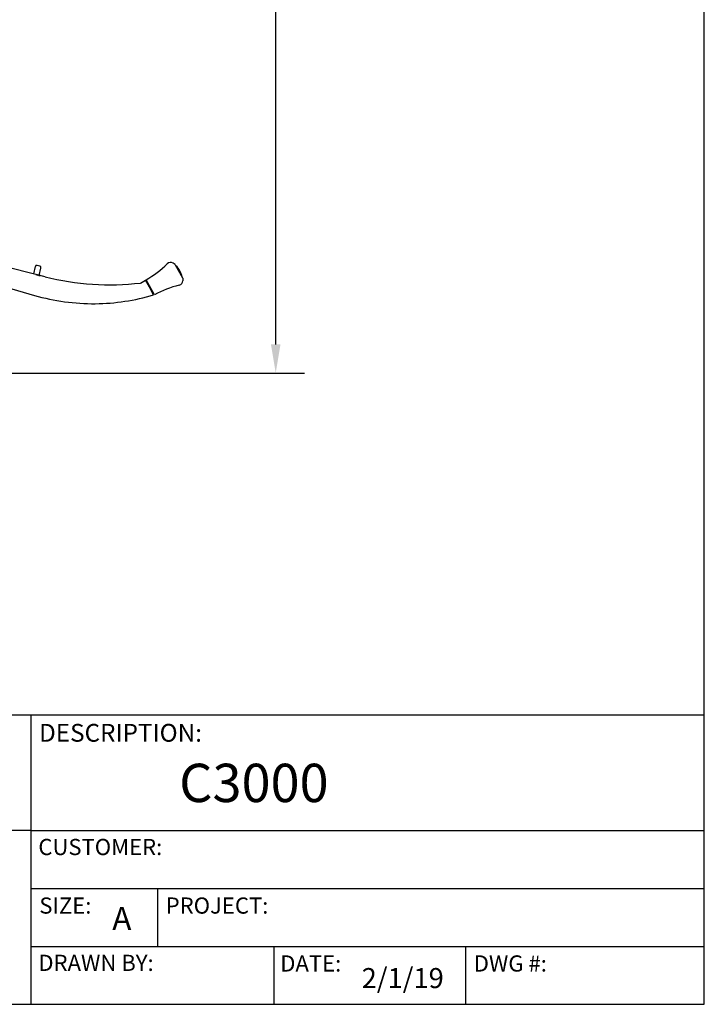
# Model space of a CAD drawing. Units: inches. Extents: x -9.1 to 54.7, y -15.8 to 33.5.
# Drawn here: x 37.5 to 54.7, y -15.8 to 8.8 of the extents above; entities that cross this region are included whole.
import ezdxf

# ---------------------------------------------------------------- set-up
doc = ezdxf.new("R2010")
doc.units = ezdxf.units.IN
doc.header["$MEASUREMENT"] = 0
doc.styles.get("Standard").update_dxf_attribs({"font": 'arial.ttf'})
doc.dimstyles.get("Standard").update_dxf_attribs({"dimtxt": 0.18, "dimasz": 0.18, "dimexe": 0.18, "dimexo": 0.0625, "dimgap": 0.09, "dimtad": 0, "dimtih": 1, "dimtoh": 1, "dimdec": 4, "dimzin": 0, "dimdsep": 46, "dimtxsty": 'Standard', "dimcen": 0.09, "dimadec": 0, "dimazin": 0, "dimtfac": 1, "dimtdec": 4, "dimtofl": 0, "dimtmove": 0, "dimatfit": 3, "dimfxl": 1, "dimtolj": 1, "dimtzin": 0, "dimarcsym": 0})

# ---------------------------------------------------------------- blocks, each defined once
blk = doc.blocks.new('*D1')
at = {"color": 0, "lineweight": -2}
for p, q in [((36.099, 24), (44.668, 24)), ((43.948, 23.28), (43.948, 13.115)), ((43.948, 0.72), (43.948, 10.451)), ((36.099, 0), (44.668, 0))]:
    blk.add_line(p, q, dxfattribs=at)
at = {"color": 0}
for points in [[(43.828, 23.28), (44.068, 23.28), (43.948, 24)], [(43.828, 0.72), (44.068, 0.72), (43.948, 0)]]:
    blk.add_solid(points, dxfattribs=at)
at = {"layer": 'Defpoints', "color": 0}
for p in [(35.849, 24), (35.849, 0), (43.948, 0)]:
    blk.add_point(p, dxfattribs=at)
at = {"color": 0, "insert": (43.948, 11.783), "char_height": 0.72, "attachment_point": 5}
blk.add_mtext('\\A1;FRAME\\PHEIGHT', dxfattribs=at)

msp = doc.modelspace()

# ---------------------------------------------------------------- linework, layer by layer
for p, q in [((54.67048, -15.79482), (54.67048, 33.48291)), ((37.94508, 2.4671), (37.18691, 2.65613)), ((37.93188, 2.66515), (37.88616, 2.48179)), ((38.17804, 2.40901), (37.95276, 2.46518)), ((38.0436, 2.67787), (37.9796, 2.69383)), ((38.02656, 2.44678), (38.07228, 2.63014)), ((37.99532, 2.45359), (37.99654, 2.45426)), ((38.02723, 2.44427), (38.03015, 2.44589)), ((37.05871, 2.18853), (37.91394, 1.94329)), ((25.68357, -8.5481), (54.67048, -8.5481)), ((37.83047, -15.79482), (37.83047, -8.5481)), ((37.83047, -11.44679), (25.68357, -11.44679)), ((37.83047, -11.44679), (54.67048, -11.44679)), ((37.83047, -12.89613), (54.67048, -12.89613)), ((40.99219, -12.89613), (40.99219, -14.34548)), ((37.83047, -14.34548), (54.67048, -14.34548)), ((43.90013, -14.34548), (43.90013, -15.79482)), ((48.69888, -14.34548), (48.69888, -15.79482)), ((-9.10071, -15.79482), (54.67048, -15.79482)), ((37.83047, -15.79482), (54.67048, -15.79482))]:
    msp.add_line(p, q)
at = {"linetype": 'Continuous'}
for p, q in [((41.43201, 2.71665), (41.38069, 2.75274)), ((41.43496, 2.71315), (41.61944, 2.38033)), ((40.56101, 2.25425), (40.68916, 2.32528)), ((40.78742, 2.148), (40.68916, 2.32527)), ((40.91442, 1.9595), (40.70447, 2.33827)), ((40.7331, 2.28662), (40.72621, 2.2828)), ((40.8789, 2.00733), (40.72621, 2.2828)), ((40.73735, 2.23834), (40.74768, 2.24406)), ((41.62085, 2.37597), (41.62426, 2.31333)), ((40.89296, 1.95761), (40.78747, 2.14792)), ((40.8471, 2.04034), (40.85743, 2.04607)), ((40.88579, 2.01115), (40.8789, 2.00733))]:
    msp.add_line(p, q, dxfattribs=at)
for centre, radius, start, end in [((39.52334, 4.46908), 2.43627, 299, 314.65937), ((41.31879, 2.65215), 0.11811, 58.394329, 134.65937), ((41.42463, 2.70742), 0.01181, 29, 51.366315), ((41.44387, 2.67611), 0.01181, 46.883744, 59.549866), ((41.10213, 2.31112), 0.51181, 11.116256, 46.883744), ((39.7972, 8.90312), 6.69291, 256, 276.546796), ((41.50615, 2.31414), 0.11811, 283.34063, 359.605671), ((41.59275, 2.40752), 0.01181, 358.450134, 11.116256), ((41.60911, 2.37461), 0.01181, 6.633685, 29), ((42.09555, -0.17132), 2.43627, 103.34063, 119)]:
    msp.add_arc(centre, radius, start, end, dxfattribs=at)
msp.add_arc((38.03408, 2.63967), 0.03937, 346, 76)
for points, knots in [([(37.9796, 2.69382), (37.9767, 2.69455), (37.97067, 2.69534), (37.96158, 2.69443), (37.95285, 2.69143), (37.94495, 2.68641), (37.93836, 2.67959), (37.93409, 2.67223), (37.93239, 2.6672), (37.93188, 2.66515)], [0, 0, 0, 0, 0.0089951035, 0.0180348074, 0.0271783981, 0.0364447304, 0.0458408966, 0.0553692417, 0.061707751, 0.061707751, 0.061707751, 0.061707751]), ([(37.9451, 2.46709), (37.94662, 2.46671), (37.94958, 2.46595), (37.95253, 2.46519), (37.95397, 2.46482)], [0, 0, 0, 0, 0.00468950112, 0.00915135944, 0.00915135944, 0.00915135944, 0.00915135944]), ([(37.95397, 2.46482), (37.9658, 2.46176), (37.98152, 2.45752), (37.99717, 2.45308), (38.00106, 2.45196)], [0, 0, 0, 0, 0.0366756783, 0.0488157987, 0.0488157987, 0.0488157987, 0.0488157987]), ([(38.02955, 2.44362), (38.03008, 2.44348), (38.03266, 2.44282), (38.03704, 2.44184), (38.04147, 2.44104), (38.04383, 2.44068), (38.04437, 2.4406)], [0, 0, 0, 0, 0.0016374254, 0.0079807211, 0.013486584, 0.0151338459, 0.0151338459, 0.0151338459, 0.0151338459]), ([(37.91394, 1.94329), (38.40565, 1.8023), (39.4156, 1.66507), (40.42173, 1.81761), (40.89296, 1.95761)], [0, 0, 0, 0, 1.53457045, 3.0093457, 3.0093457, 3.0093457, 3.0093457])]:
    msp.add_open_spline(points, degree=3, knots=knots)
for points in [[(38.02423, 2.44512), (38.02522, 2.44482), (38.02622, 2.44453), (38.02722, 2.44425)], [(38.02722, 2.44425), (38.028, 2.44403), (38.02877, 2.44382), (38.02955, 2.44362)], [(38.04437, 2.4406), (38.04536, 2.44045), (38.04636, 2.44032), (38.04735, 2.4402)]]:
    msp.add_open_spline(points, degree=3)
msp.add_open_spline([(38.04735, 2.4402), (38.04961, 2.43993), (38.05186, 2.43962), (38.05411, 2.43927)], degree=3, dxfattribs=at)
msp.add_open_spline([(38.05411, 2.43927), (38.05519, 2.43911), (38.05831, 2.43859), (38.06142, 2.43799), (38.06345, 2.43754)], degree=3, knots=[0, 0, 0, 0, 0.00326384951, 0.00950103359, 0.00950103359, 0.00950103359, 0.00950103359], dxfattribs=at)

# ---------------------------------------------------------------- texts
for s, height, p in [('DESCRIPTION:', 0.4453861, (38.02755, -9.22378)), ('CUSTOMER:', 0.404896, (38.00963, -12.06105)), ('SIZE:', 0.404896, (38.0335, -13.52613)), ('PROJECT:', 0.404896, (41.19523, -13.52613)), ('A', 0.57974, (39.85754, -13.9373)), ('DRAWN BY:', 0.404896, (38.00963, -14.95974)), ('DATE:', 0.404896, (44.06137, -14.97548)), ('DWG #:', 0.404896, (48.90192, -14.97548)), ('2/1/19', 0.501354, (46.09803, -15.38919))]:
    msp.add_text(s, height=height).set_placement(p)
at = {"insert": (31.08545, -9.77522), "char_height": 0.9589911, "attachment_point": 1}
msp.add_mtext_dynamic_manual_height_columns('{\\fArial Greek|b0|i0|c0|p34;\\W8.9113;    \\W1;C3000}', width=30.352311, gutter_width=1, heights=[0], dxfattribs=at)

# ---------------------------------------------------------------- dimensions: what is measured, and where the dimension line sits
dim = msp.add_linear_dim(base=(43.94762, 0), p1=(35.84931, 24), p2=(35.84931, 0), angle=90, text='FRAME\\PHEIGHT', dimstyle='Standard', override={"dimscale": 4, "dimdec": 4, "dimlunit": 5, "dimtdec": 4})
dim.commit()
dim.dimension.update_dxf_attribs({"geometry": '*D1', "text_midpoint": (43.94762, 11.78292), "dimtype": 160})

doc.saveas('drawing.dxf')
